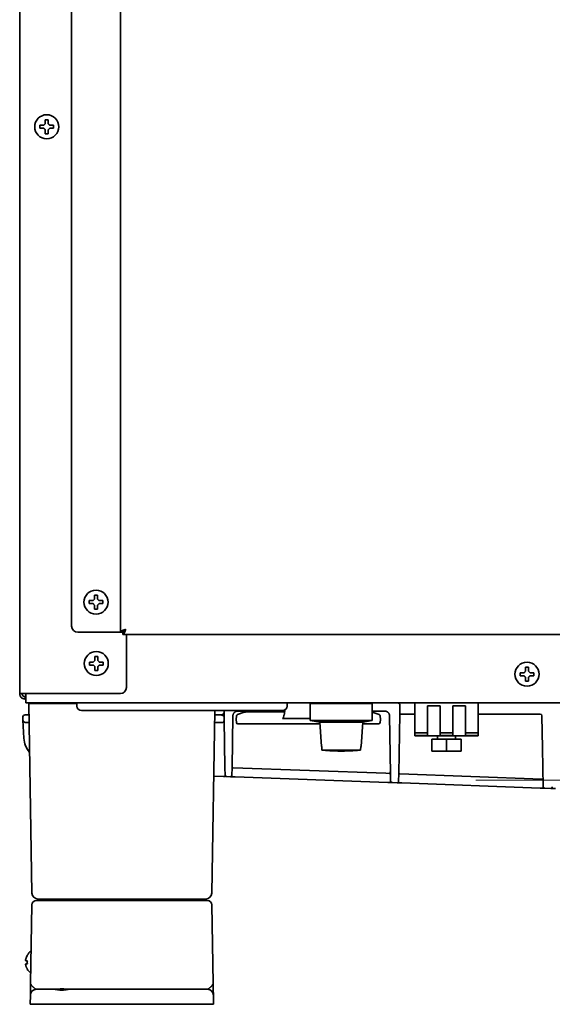
# Model space of a CAD drawing. Extents: x 6336 to 10269, y -393 to 3036.
# Drawn here: x 6338 to 6515, y 1271 to 1598 of the extents above; entities that cross this region are included whole.
import ezdxf

# ---------------------------------------------------------------- set-up
doc = ezdxf.new("R2010")
doc.units = 0
doc.header["$LTSCALE"] = 5
doc.layers.get('0').update_dxf_attribs({"linetype": 'CONTINUOUS', "lineweight": 0})
doc.layers.add('1', color=7, linetype='CONTINUOUS', true_color=0xffffff)

msp = doc.modelspace()

# ---------------------------------------------------------------- linework, layer by layer
at = {"color": 1}
msp.add_line((6489.37, 1345.33), (6589.37, 1345.33), dxfattribs=at)
at = {"layer": '1', "color": 7, "linetype": 'Continuous', "lineweight": 35}
for p, q in [((6337.57, 1374.13), (6337.57, 1905.55)), ((6371.07, 1901.64), (6371.07, 1394.53)), ((6354.87, 1396.53), (6354.87, 1897.23)), ((6346.07, 1564.88), (6346.57, 1564.88)), ((6346.57, 1564.88), (6347.07, 1564.88)), ((6346.57, 1560.28), (6346.07, 1560.28)), ((6347.07, 1560.28), (6346.57, 1560.28)), ((6362.47, 1406.83), (6362.97, 1406.83)), ((6362.97, 1406.83), (6363.47, 1406.83)), ((6362.97, 1402.23), (6362.47, 1402.23)), ((6363.47, 1402.23), (6362.97, 1402.23)), ((6370.07, 1394.53), (6356.87, 1394.53)), ((6370.07, 1394.53), (6371.07, 1394.53)), ((6371.07, 1394.53), (6371.87, 1394.53)), ((6371.87, 1393.73), (6371.87, 1394.53)), ((6372.27, 1395.11), (6372.59, 1395.11)), ((6371.87, 1393.73), (7053.27, 1393.73)), ((6373.07, 1376.13), (6373.07, 1393.73)), ((6360.77, 1384.13), (6360.77, 1384.63)), ((6360.77, 1383.63), (6360.77, 1384.13)), ((6365.37, 1384.63), (6365.37, 1384.13)), ((6365.37, 1384.13), (6365.37, 1383.63)), ((6505.87, 1382.88), (6506.37, 1382.88)), ((6506.37, 1382.88), (6506.87, 1382.88)), ((6506.37, 1378.28), (6505.87, 1378.28)), ((6506.87, 1378.28), (6506.37, 1378.28)), ((6337.57, 1374.13), (6339.37, 1374.13)), ((6339.37, 1374.13), (6371.07, 1374.13)), ((6339.57, 1373.13), (6339.37, 1373.13)), ((6339.37, 1372.33), (6339.37, 1373.13)), ((6339.57, 1372.33), (6339.37, 1372.33)), ((6339.57, 1374.13), (6339.57, 1372.83)), ((6339.57, 1372.83), (6339.57, 1371.03)), ((6339.57, 1371.03), (6825.07, 1371.03)), ((6340.57, 1370.83), (6344.57, 1370.83)), ((6341.67, 1307.79), (6340.57, 1370.83)), ((6356.58, 1370.83), (6344.57, 1370.83)), ((6356.57, 1371.03), (6356.61, 1369.97)), ((6361.57, 1368.53), (6358.11, 1368.53)), ((6421.57, 1368.53), (6361.57, 1368.53)), ((6401.47, 1307.79), (6402.53, 1368.53)), ((6405.61, 1367.46), (6405.63, 1368.53)), ((6419.09, 1368.51), (6419.09, 1368.53)), ((6425.04, 1368.53), (6421.57, 1368.53)), ((6423.07, 1368.53), (6423.07, 1368.51)), ((6425.78, 1368.73), (6425.67, 1367.43)), ((6426.57, 1371.03), (6426.54, 1369.97)), ((6434.24, 1370.83), (6454.9, 1370.83)), ((6434.24, 1370.83), (6434.24, 1365.23)), ((6439.57, 1371.03), (6439.57, 1370.83)), ((6449.57, 1370.83), (6449.57, 1371.03)), ((6453.41, 1371.03), (6453.41, 1370.83)), ((6454.9, 1365.23), (6454.9, 1370.83)), ((6464.09, 1370.26), (6464.04, 1367.45)), ((6469.07, 1365.53), (6469.07, 1371.03)), ((6477.47, 1370.03), (6473.27, 1370.03)), ((6473.27, 1370.03), (6473.27, 1365.53)), ((6477.47, 1365.53), (6477.47, 1370.03)), ((6485.87, 1370.03), (6481.67, 1370.03)), ((6481.67, 1370.03), (6481.67, 1365.53)), ((6485.87, 1365.53), (6485.87, 1370.03)), ((6490.07, 1371.03), (6490.07, 1365.53)), ((6338.61, 1366.24), (6338.67, 1365.24)), ((6338.98, 1359.31), (6338.67, 1365.24)), ((6340.64, 1367.03), (6339.36, 1367.03)), ((6404.62, 1367.03), (6402.51, 1367.03)), ((6405.57, 1365.53), (6405.61, 1367.46)), ((6405.57, 1365.53), (6405.57, 1365.53)), ((6405.57, 1365.52), (6405.57, 1365.53)), ((6405.85, 1349.49), (6405.57, 1365.52)), ((6408.53, 1366.8), (6408.23, 1349.44)), ((6409.57, 1365.53), (6409.68, 1366.74)), ((6409.57, 1365.53), (6409.66, 1364.48)), ((6412.26, 1367.92), (6410.02, 1367.17)), ((6413.71, 1368.28), (6410.03, 1368.28)), ((6412.9, 1368.03), (6417.57, 1368.03)), ((6415.3, 1368.28), (6413.71, 1368.28)), ((6418.07, 1368.28), (6415.3, 1368.28)), ((6417.57, 1368.03), (6425.26, 1368.03)), ((6417.63, 1368.28), (6417.62, 1368.03)), ((6434.24, 1365.81), (6425.03, 1365.81)), ((6434.24, 1365.23), (6437.42, 1364.67)), ((6444.57, 1365.23), (6434.24, 1365.23)), ((6454.9, 1365.23), (6444.57, 1365.23)), ((6451.72, 1364.67), (6454.9, 1365.23)), ((6459.11, 1368.28), (6454.9, 1368.28)), ((6457.13, 1367.17), (6454.9, 1367.92)), ((6457.47, 1366.74), (6457.57, 1365.53)), ((6457.48, 1364.48), (6457.57, 1365.53)), ((6460.95, 1347.48), (6460.61, 1366.8)), ((6463.69, 1347.42), (6464.04, 1367.45)), ((6464.53, 1367.28), (6467.05, 1367.28)), ((6467.05, 1367.28), (6469.07, 1367.28)), ((6469.07, 1361.03), (6469.07, 1365.53)), ((6473.27, 1361.03), (6473.27, 1365.53)), ((6477.47, 1365.53), (6477.47, 1361.03)), ((6481.67, 1361.03), (6481.67, 1365.53)), ((6485.87, 1365.53), (6485.87, 1361.03)), ((6490.07, 1367.28), (6510.79, 1367.28)), ((6490.07, 1365.53), (6490.07, 1361.03)), ((6511.29, 1366.78), (6511.48, 1355.99)), ((6340.68, 1364.53), (6339.42, 1364.53)), ((6405.1, 1364.53), (6402.46, 1364.53)), ((6417.57, 1364.03), (6410.16, 1364.03)), ((6437.47, 1364.03), (6417.57, 1364.03)), ((6437.42, 1364.67), (6437.99, 1356.53)), ((6451.72, 1364.67), (6437.42, 1364.67)), ((6451.15, 1356.53), (6451.72, 1364.67)), ((6456.98, 1364.03), (6451.68, 1364.03)), ((6469.07, 1360.22), (6469.07, 1361.03)), ((6469.07, 1361.03), (6473.27, 1361.03)), ((6473.27, 1360.22), (6469.07, 1360.22)), ((6469.07, 1360.03), (6469.07, 1360.22)), ((6469.07, 1360.03), (6490.07, 1360.03)), ((6473.27, 1361.03), (6473.27, 1360.22)), ((6474.68, 1359.03), (6474.68, 1355.03)), ((6474.68, 1359.03), (6479.57, 1359.03)), ((6476.57, 1360.03), (6476.57, 1359.03)), ((6477.47, 1361.03), (6481.67, 1361.03)), ((6477.47, 1360.22), (6477.47, 1361.03)), ((6481.67, 1360.22), (6477.47, 1360.22)), ((6479.57, 1359.03), (6484.47, 1359.03)), ((6479.57, 1359.03), (6479.57, 1355.03)), ((6481.67, 1361.03), (6481.67, 1360.22)), ((6482.57, 1359.03), (6482.57, 1360.03)), ((6484.47, 1355.03), (6484.47, 1359.03)), ((6485.87, 1361.03), (6490.07, 1361.03)), ((6485.87, 1360.22), (6485.87, 1361.03)), ((6490.07, 1360.22), (6485.87, 1360.22)), ((6490.07, 1361.03), (6490.07, 1360.22)), ((6490.07, 1360.22), (6490.07, 1360.03)), ((6438.07, 1356.53), (6437.99, 1356.53)), ((6438.15, 1355.37), (6438.07, 1356.53)), ((6438.15, 1355.37), (6451, 1355.37)), ((6451.08, 1356.53), (6451, 1355.37)), ((6451.15, 1356.53), (6451.08, 1356.53)), ((6511.48, 1355.99), (6511.7, 1343.18)), ((6479.57, 1355.03), (6474.68, 1355.03)), ((6484.47, 1355.03), (6479.57, 1355.03)), ((6405.9, 1347.04), (6405.85, 1349.49)), ((6408.23, 1349.44), (6408.19, 1346.99)), ((6408.64, 1349.47), (6459.4, 1347.62)), ((6402.15, 1346.7), (6405.37, 1346.59)), ((6407.67, 1346.5), (6406.38, 1346.55)), ((6407.67, 1346.5), (6409.26, 1346.44)), ((6409.26, 1346.44), (6460.07, 1344.59)), ((6459.4, 1347.62), (6460.57, 1347.57)), ((6460.99, 1345.03), (6460.95, 1347.48)), ((6463.65, 1344.97), (6463.69, 1347.42)), ((6464.1, 1347.44), (6511.28, 1345.72)), ((6460.07, 1344.59), (6461.48, 1344.54)), ((6463.13, 1344.48), (6461.48, 1344.54)), ((6464.73, 1344.42), (6463.13, 1344.48)), ((6510.78, 1342.74), (6464.73, 1344.42)), ((6512.18, 1342.69), (6510.78, 1342.74)), ((6512.18, 1342.69), (6514.27, 1342.61)), ((6514.27, 1342.61), (6515.87, 1342.55)), ((6341.19, 1277.79), (6341.65, 1303.85)), ((6343.15, 1305.33), (6345.65, 1305.33)), ((6345.67, 1305.83), (6343.67, 1305.83)), ((6345.65, 1305.33), (6397.5, 1305.33)), ((6397.47, 1305.83), (6345.67, 1305.83)), ((6348.33, 1305.33), (6348.33, 1305.33)), ((6394.81, 1305.33), (6394.81, 1305.33)), ((6399.47, 1305.83), (6397.47, 1305.83)), ((6397.5, 1305.33), (6400, 1305.33)), ((6401.5, 1303.85), (6401.95, 1277.79)), ((6340.09, 1287.13), (6340.13, 1287.13)), ((6340.13, 1282.53), (6340.09, 1282.53)), ((6341.07, 1270.83), (6341.13, 1273.86)), ((6343.13, 1275.83), (6345.13, 1275.83)), ((6345.13, 1275.83), (6349, 1275.83)), ((6354.15, 1275.83), (6398.02, 1275.83)), ((6398.02, 1275.83), (6400.02, 1275.83)), ((6402.02, 1273.86), (6402.07, 1270.83)), ((6345.07, 1270.83), (6341.07, 1270.83)), ((6398.07, 1270.83), (6345.07, 1270.83)), ((6402.07, 1270.83), (6398.07, 1270.83))]:
    msp.add_line(p, q, dxfattribs=at)
for centre in [(6346.57, 1562.58), (6362.97, 1404.53), (6363.07, 1384.13), (6506.37, 1380.58)]:
    msp.add_circle(centre, 4, dxfattribs=at)
for centre, radius, start, end in [((6356.87, 1396.53), 2, 180, 270), ((6371.07, 1376.13), 2, 270, 0), ((6358.11, 1370.03), 1.5, 182, 270), ((6418.59, 1368.53), 0.5, 270, 358), ((6425.04, 1370.03), 1.5, 270, 358), ((6425.26, 1368.53), 0.5, 270, 355), ((6463.34, 1370.28), 0.75, 359, 90), ((6339.36, 1366.28), 0.75, 90, 183), ((6339.42, 1365.28), 0.75, 183, 270), ((6404.62, 1368.03), 1, 270, 359), ((6410.03, 1366.78), 1.5, 90, 111.7721), ((6410.18, 1366.7), 0.5, 108.4349, 175), ((6412.9, 1366.03), 2, 90, 108.4349), ((6456.97, 1366.7), 0.5, 5, 71.5651), ((6459.11, 1366.78), 1.5, 68.2279, 90), ((6464.53, 1366.78), 0.5, 90, 179), ((6510.79, 1366.78), 0.5, 1, 90), ((6410.16, 1364.53), 0.5, 185, 270), ((6456.98, 1364.53), 0.5, 270, 355), ((6346.97, 1359.73), 8, 183, 220.2077), ((6408.62, 1349.07), 0.4, 87.9098, 179), ((6406.4, 1347.05), 0.5, 181, 267.9098), ((6407.69, 1347), 0.5, 267.9098, 359), ((6460.56, 1347.17), 0.4, 1, 87.9097), ((6464.09, 1347.05), 0.4, 87.9098, 179.0001), ((6511.26, 1345.32), 0.4, 1, 87.9098), ((6461.49, 1345.04), 0.5, 181, 267.9098), ((6463.15, 1344.98), 0.5, 267.9098, 359), ((6512.2, 1343.19), 0.5, 181, 267.9098), ((6514.29, 1343.11), 0.5, 267.9098, 359), ((6343.67, 1307.83), 2, 181, 270), ((6399.47, 1307.83), 2, 270, 359), ((6343.15, 1303.83), 1.5, 90, 179), ((6347.83, 1305.33), 0.5, 1, 90), ((6395.31, 1305.33), 0.5, 90, 179), ((6400, 1303.83), 1.5, 1, 90), ((6344.19, 1284.63), 4.8, 125.8501, 148.6074), ((6343.87, 1284.83), 3.78, 172.3959, 179.9965), ((6343.87, 1284.83), 3.78, 180.0035, 187.6041), ((6344.19, 1285.03), 4.8, 211.3459, 232.2535), ((6343.13, 1273.83), 2, 90, 179), ((6400.02, 1273.83), 2, 1, 90)]:
    msp.add_arc(centre, radius, start, end, dxfattribs=at)
for centre, major_axis, ratio, start_param, end_param in [((6418.07, 1368.68), (0, -0.4), 1, 6.282869, 7.469569), ((6452.16, 1370.28), (0, 0.75), 0.994667, 0, 0.747615), ((6425.39, 1369.91), (0.36, 4.1), 0.121482, 3.152266, 3.833542)]:
    msp.add_ellipse(centre, major_axis=major_axis, ratio=ratio, start_param=start_param, end_param=end_param, dxfattribs=at)
for points in [[(6346.07, 1563.58), (6346.07, 1563.63), (6346.07, 1563.74), (6346.07, 1563.9), (6346.07, 1564.06), (6346.07, 1564.21), (6346.07, 1564.37), (6346.07, 1564.52), (6346.07, 1564.69), (6346.07, 1564.81), (6346.07, 1564.88)], [(6344.27, 1562.08), (6344.27, 1562.24), (6344.27, 1562.58), (6344.27, 1562.91), (6344.27, 1563.08)], [(6345.57, 1562.08), (6345.52, 1562.08), (6345.41, 1562.08), (6345.25, 1562.08), (6345.09, 1562.08), (6344.93, 1562.08), (6344.78, 1562.08), (6344.63, 1562.08), (6344.46, 1562.08), (6344.34, 1562.08), (6344.27, 1562.08)], [(6345.57, 1563.08), (6345.6, 1563.1), (6345.65, 1563.15), (6345.72, 1563.23), (6345.8, 1563.3), (6345.87, 1563.37), (6345.93, 1563.44), (6346, 1563.51), (6346.05, 1563.55), (6346.07, 1563.58)], [(6346.07, 1561.58), (6346.05, 1561.6), (6346, 1561.65), (6345.93, 1561.72), (6345.86, 1561.79), (6345.79, 1561.86), (6345.72, 1561.93), (6345.64, 1562), (6345.6, 1562.05), (6345.57, 1562.08)], [(6347.07, 1563.58), (6347.1, 1563.55), (6347.14, 1563.5), (6347.22, 1563.43), (6347.29, 1563.36), (6347.36, 1563.29), (6347.43, 1563.22), (6347.5, 1563.15), (6347.55, 1563.1), (6347.57, 1563.08)], [(6347.57, 1562.08), (6347.55, 1562.05), (6347.5, 1562), (6347.42, 1561.93), (6347.35, 1561.85), (6347.28, 1561.78), (6347.21, 1561.71), (6347.14, 1561.65), (6347.1, 1561.6), (6347.07, 1561.58)], [(6347.07, 1561.58), (6347.07, 1561.52), (6347.07, 1561.41), (6347.07, 1561.25), (6347.07, 1561.09), (6347.07, 1560.94), (6347.07, 1560.79), (6347.07, 1560.63), (6347.07, 1560.46), (6347.07, 1560.34), (6347.07, 1560.28)], [(6347.57, 1563.08), (6347.63, 1563.08), (6347.74, 1563.08), (6347.9, 1563.08), (6348.06, 1563.08), (6348.21, 1563.08), (6348.36, 1563.08), (6348.52, 1563.08), (6348.69, 1563.08), (6348.81, 1563.08), (6348.87, 1563.08)], [(6348.87, 1563.08), (6348.87, 1562.91), (6348.87, 1562.58), (6348.87, 1562.24), (6348.87, 1562.08)], [(6360.67, 1404.03), (6360.67, 1404.19), (6360.67, 1404.53), (6360.67, 1404.86), (6360.67, 1405.03)], [(6361.97, 1405.03), (6362, 1405.05), (6362.05, 1405.1), (6362.12, 1405.18), (6362.2, 1405.25), (6362.27, 1405.32), (6362.33, 1405.39), (6362.4, 1405.46), (6362.45, 1405.5), (6362.47, 1405.53)], [(6362.47, 1405.53), (6362.47, 1405.58), (6362.47, 1405.69), (6362.47, 1405.85), (6362.47, 1406.01), (6362.47, 1406.16), (6362.47, 1406.32), (6362.47, 1406.47), (6362.47, 1406.64), (6362.47, 1406.76), (6362.47, 1406.83)], [(6363.47, 1405.53), (6363.5, 1405.5), (6363.54, 1405.45), (6363.62, 1405.38), (6363.69, 1405.31), (6363.76, 1405.24), (6363.83, 1405.17), (6363.9, 1405.1), (6363.95, 1405.05), (6363.97, 1405.03)], [(6363.97, 1405.03), (6364.03, 1405.03), (6364.14, 1405.03), (6364.3, 1405.03), (6364.46, 1405.03), (6364.61, 1405.03), (6364.76, 1405.03), (6364.92, 1405.03), (6365.09, 1405.03), (6365.21, 1405.03), (6365.27, 1405.03)], [(6365.27, 1405.03), (6365.27, 1404.86), (6365.27, 1404.53), (6365.27, 1404.19), (6365.27, 1404.03)], [(6361.97, 1404.03), (6361.92, 1404.03), (6361.81, 1404.03), (6361.65, 1404.03), (6361.49, 1404.03), (6361.33, 1404.03), (6361.18, 1404.03), (6361.03, 1404.03), (6360.86, 1404.03), (6360.74, 1404.03), (6360.67, 1404.03)], [(6362.47, 1403.53), (6362.45, 1403.55), (6362.4, 1403.6), (6362.33, 1403.67), (6362.26, 1403.74), (6362.19, 1403.81), (6362.12, 1403.88), (6362.04, 1403.95), (6362, 1404), (6361.97, 1404.03)], [(6363.97, 1404.03), (6363.95, 1404), (6363.9, 1403.95), (6363.82, 1403.88), (6363.75, 1403.8), (6363.68, 1403.73), (6363.61, 1403.66), (6363.54, 1403.6), (6363.5, 1403.55), (6363.47, 1403.53)], [(6363.47, 1403.53), (6363.47, 1403.47), (6363.47, 1403.36), (6363.47, 1403.2), (6363.47, 1403.04), (6363.47, 1402.89), (6363.47, 1402.74), (6363.47, 1402.58), (6363.47, 1402.41), (6363.47, 1402.29), (6363.47, 1402.23)], [(6372.87, 1395.53), (6372.8, 1395.5), (6372.66, 1395.45), (6372.44, 1395.37), (6372.23, 1395.3), (6372.03, 1395.22), (6371.85, 1395.14), (6371.68, 1395.06), (6371.52, 1394.99), (6371.39, 1394.91), (6371.28, 1394.83), (6371.19, 1394.76), (6371.12, 1394.68), (6371.08, 1394.6), (6371.07, 1394.55), (6371.07, 1394.53)], [(6372.87, 1395.53), (6372.85, 1395.49), (6372.8, 1395.41), (6372.72, 1395.29), (6372.64, 1395.17), (6372.56, 1395.06), (6372.49, 1394.96), (6372.41, 1394.86), (6372.33, 1394.78), (6372.26, 1394.7), (6372.18, 1394.64), (6372.1, 1394.59), (6372.03, 1394.55), (6371.95, 1394.53), (6371.9, 1394.53), (6371.87, 1394.53)], [(6362.07, 1384.63), (6362.1, 1384.65), (6362.14, 1384.7), (6362.22, 1384.77), (6362.29, 1384.84), (6362.36, 1384.91), (6362.43, 1384.98), (6362.5, 1385.05), (6362.55, 1385.1), (6362.57, 1385.13)], [(6362.57, 1385.13), (6362.57, 1385.18), (6362.57, 1385.29), (6362.57, 1385.45), (6362.57, 1385.61), (6362.57, 1385.76), (6362.57, 1385.92), (6362.57, 1386.07), (6362.57, 1386.24), (6362.57, 1386.36), (6362.57, 1386.43)], [(6362.57, 1386.43), (6362.74, 1386.43), (6363.07, 1386.43), (6363.41, 1386.43), (6363.57, 1386.43)], [(6363.57, 1385.13), (6363.6, 1385.1), (6363.65, 1385.05), (6363.72, 1384.98), (6363.8, 1384.9), (6363.87, 1384.83), (6363.93, 1384.76), (6364, 1384.7), (6364.05, 1384.65), (6364.07, 1384.63)], [(6362.07, 1383.63), (6362.02, 1383.63), (6361.91, 1383.63), (6361.75, 1383.63), (6361.59, 1383.63), (6361.43, 1383.63), (6361.28, 1383.63), (6361.13, 1383.63), (6360.96, 1383.63), (6360.84, 1383.63), (6360.77, 1383.63)], [(6362.57, 1383.13), (6362.55, 1383.15), (6362.5, 1383.2), (6362.42, 1383.28), (6362.35, 1383.35), (6362.28, 1383.42), (6362.21, 1383.49), (6362.14, 1383.56), (6362.1, 1383.6), (6362.07, 1383.63)], [(6363.57, 1381.83), (6363.41, 1381.83), (6363.07, 1381.83), (6362.74, 1381.83), (6362.57, 1381.83)], [(6364.07, 1383.63), (6364.05, 1383.6), (6364, 1383.55), (6363.93, 1383.48), (6363.86, 1383.41), (6363.79, 1383.34), (6363.72, 1383.27), (6363.64, 1383.2), (6363.6, 1383.15), (6363.57, 1383.13)], [(6363.57, 1383.13), (6363.57, 1383.07), (6363.57, 1382.96), (6363.57, 1382.8), (6363.57, 1382.64), (6363.57, 1382.49), (6363.57, 1382.34), (6363.57, 1382.18), (6363.57, 1382.01), (6363.57, 1381.89), (6363.57, 1381.83)], [(6364.07, 1384.63), (6364.13, 1384.63), (6364.24, 1384.63), (6364.4, 1384.63), (6364.56, 1384.63), (6364.71, 1384.63), (6364.86, 1384.63), (6365.02, 1384.63), (6365.19, 1384.63), (6365.31, 1384.63), (6365.37, 1384.63)], [(6505.37, 1381.08), (6505.4, 1381.1), (6505.45, 1381.15), (6505.52, 1381.23), (6505.6, 1381.3), (6505.67, 1381.37), (6505.73, 1381.44), (6505.8, 1381.51), (6505.85, 1381.55), (6505.87, 1381.58)], [(6505.87, 1381.58), (6505.87, 1381.63), (6505.87, 1381.74), (6505.87, 1381.9), (6505.87, 1382.06), (6505.87, 1382.21), (6505.87, 1382.37), (6505.87, 1382.52), (6505.87, 1382.69), (6505.87, 1382.81), (6505.87, 1382.88)], [(6506.87, 1381.58), (6506.9, 1381.55), (6506.94, 1381.5), (6507.02, 1381.43), (6507.09, 1381.36), (6507.16, 1381.29), (6507.23, 1381.22), (6507.3, 1381.15), (6507.35, 1381.1), (6507.37, 1381.08)], [(6504.07, 1380.08), (6504.07, 1380.24), (6504.07, 1380.58), (6504.07, 1380.91), (6504.07, 1381.08)], [(6505.37, 1380.08), (6505.32, 1380.08), (6505.21, 1380.08), (6505.05, 1380.08), (6504.89, 1380.08), (6504.73, 1380.08), (6504.58, 1380.08), (6504.43, 1380.08), (6504.26, 1380.08), (6504.14, 1380.08), (6504.07, 1380.08)], [(6505.87, 1379.58), (6505.85, 1379.6), (6505.8, 1379.65), (6505.73, 1379.72), (6505.66, 1379.79), (6505.59, 1379.86), (6505.52, 1379.93), (6505.44, 1380), (6505.4, 1380.05), (6505.37, 1380.08)], [(6507.37, 1380.08), (6507.35, 1380.05), (6507.3, 1380), (6507.22, 1379.93), (6507.15, 1379.85), (6507.08, 1379.78), (6507.01, 1379.71), (6506.94, 1379.65), (6506.9, 1379.6), (6506.87, 1379.58)], [(6506.87, 1379.58), (6506.87, 1379.52), (6506.87, 1379.41), (6506.87, 1379.25), (6506.87, 1379.09), (6506.87, 1378.94), (6506.87, 1378.79), (6506.87, 1378.63), (6506.87, 1378.46), (6506.87, 1378.34), (6506.87, 1378.28)], [(6507.37, 1381.08), (6507.43, 1381.08), (6507.54, 1381.08), (6507.7, 1381.08), (6507.86, 1381.08), (6508.01, 1381.08), (6508.16, 1381.08), (6508.32, 1381.08), (6508.49, 1381.08), (6508.61, 1381.08), (6508.67, 1381.08)], [(6508.67, 1381.08), (6508.67, 1380.91), (6508.67, 1380.58), (6508.67, 1380.24), (6508.67, 1380.08)], [(6459.71, 1368.15), (6459.69, 1368.16), (6459.68, 1368.16), (6459.67, 1368.17)], [(6451, 1355.37), (6450.73, 1355.34), (6450.21, 1355.29), (6449.5, 1355.23), (6448.85, 1355.18), (6448.25, 1355.14), (6447.69, 1355.11), (6447.19, 1355.09), (6446.73, 1355.07), (6446.31, 1355.06), (6445.94, 1355.05), (6445.6, 1355.04), (6445.31, 1355.04), (6445.06, 1355.03), (6444.82, 1355.03), (6444.57, 1355.03), (6444.33, 1355.03), (6444.08, 1355.03), (6443.83, 1355.04), (6443.54, 1355.04), (6443.21, 1355.05), (6442.83, 1355.06), (6442.42, 1355.07), (6441.96, 1355.09), (6441.45, 1355.11), (6440.9, 1355.14), (6440.3, 1355.18), (6439.64, 1355.23), (6438.93, 1355.29), (6438.42, 1355.34), (6438.15, 1355.37)], [(6339.58, 1285.83), (6339.57, 1285.8), (6339.57, 1285.75), (6339.56, 1285.68), (6339.56, 1285.6), (6339.56, 1285.53), (6339.56, 1285.46), (6339.57, 1285.4), (6339.57, 1285.35), (6339.58, 1285.33)], [(6339.58, 1284.33), (6339.57, 1284.3), (6339.57, 1284.25), (6339.56, 1284.18), (6339.56, 1284.11), (6339.56, 1284.04), (6339.56, 1283.97), (6339.57, 1283.9), (6339.57, 1283.85), (6339.58, 1283.83)], [(6339.58, 1285.33), (6339.59, 1285.33), (6339.62, 1285.33), (6339.67, 1285.33), (6339.73, 1285.33), (6339.79, 1285.33), (6339.86, 1285.33), (6339.93, 1285.33), (6340.02, 1285.33), (6340.09, 1285.33), (6340.13, 1285.33)], [(6339.58, 1283.83), (6339.59, 1283.77), (6339.62, 1283.66), (6339.67, 1283.5), (6339.73, 1283.34), (6339.79, 1283.19), (6339.86, 1283.04), (6339.93, 1282.88), (6340.02, 1282.71), (6340.09, 1282.59), (6340.13, 1282.53)]]:
    msp.add_open_spline(points, degree=3, dxfattribs=at)
for points, knots in [([(6347.07, 1564.88), (6347.07, 1564.67), (6347.07, 1564.46), (6347.07, 1564.14), (6347.07, 1564.03), (6347.07, 1563.8), (6347.07, 1563.69), (6347.07, 1563.58)], [0, 0, 0, 0, 0.5, 0.5, 0.75, 0.75, 1, 1, 1, 1]), ([(6344.27, 1563.08), (6344.48, 1563.08), (6344.69, 1563.08), (6345.01, 1563.08), (6345.12, 1563.08), (6345.34, 1563.08), (6345.46, 1563.08), (6345.57, 1563.08)], [0, 0, 0, 0, 0.5, 0.5, 0.75, 0.75, 1, 1, 1, 1]), ([(6346.07, 1560.28), (6346.07, 1560.48), (6346.07, 1560.69), (6346.07, 1561.01), (6346.07, 1561.12), (6346.07, 1561.35), (6346.07, 1561.46), (6346.07, 1561.58)], [0, 0, 0, 0, 0.5, 0.5, 0.75, 0.75, 1, 1, 1, 1]), ([(6348.87, 1562.08), (6348.67, 1562.08), (6348.46, 1562.08), (6348.14, 1562.08), (6348.03, 1562.08), (6347.8, 1562.08), (6347.69, 1562.08), (6347.57, 1562.08)], [0, 0, 0, 0, 0.5, 0.5, 0.75, 0.75, 1, 1, 1, 1]), ([(6360.67, 1405.03), (6360.88, 1405.03), (6361.09, 1405.03), (6361.41, 1405.03), (6361.52, 1405.03), (6361.74, 1405.03), (6361.86, 1405.03), (6361.97, 1405.03)], [0, 0, 0, 0, 0.5, 0.5, 0.75, 0.75, 1, 1, 1, 1]), ([(6363.47, 1406.83), (6363.47, 1406.62), (6363.47, 1406.41), (6363.47, 1406.09), (6363.47, 1405.98), (6363.47, 1405.75), (6363.47, 1405.64), (6363.47, 1405.53)], [0, 0, 0, 0, 0.5, 0.5, 0.75, 0.75, 1, 1, 1, 1]), ([(6362.47, 1402.23), (6362.47, 1402.43), (6362.47, 1402.64), (6362.47, 1402.96), (6362.47, 1403.07), (6362.47, 1403.3), (6362.47, 1403.41), (6362.47, 1403.53)], [0, 0, 0, 0, 0.5, 0.5, 0.75, 0.75, 1, 1, 1, 1]), ([(6365.27, 1404.03), (6365.07, 1404.03), (6364.86, 1404.03), (6364.54, 1404.03), (6364.43, 1404.03), (6364.2, 1404.03), (6364.09, 1404.03), (6363.97, 1404.03)], [0, 0, 0, 0, 0.5, 0.5, 0.75, 0.75, 1, 1, 1, 1]), ([(6372.87, 1395.53), (6372.81, 1395.48), (6372.74, 1395.44), (6372.61, 1395.36), (6372.55, 1395.32), (6372.43, 1395.23), (6372.37, 1395.19), (6372.26, 1395.11), (6372.21, 1395.07), (6372.12, 1394.98), (6372.08, 1394.94), (6372.01, 1394.86), (6371.97, 1394.82), (6371.92, 1394.73), (6371.9, 1394.69), (6371.88, 1394.61), (6371.87, 1394.57), (6371.87, 1394.53)], [0, 0, 0, 0, 0.125, 0.125, 0.25, 0.25, 0.375, 0.375, 0.5, 0.5, 0.625, 0.625, 0.75, 0.75, 0.875, 0.875, 1, 1, 1, 1]), ([(6372.87, 1395.53), (6372.83, 1395.41), (6372.79, 1395.29), (6372.71, 1395.06), (6372.66, 1394.95), (6372.58, 1394.73), (6372.54, 1394.62), (6372.46, 1394.43), (6372.41, 1394.34), (6372.33, 1394.17), (6372.29, 1394.09), (6372.21, 1393.96), (6372.16, 1393.91), (6372.08, 1393.82), (6372.04, 1393.78), (6371.96, 1393.74), (6371.91, 1393.73), (6371.87, 1393.73)], [0, 0, 0, 0, 0.125, 0.125, 0.25, 0.25, 0.375, 0.375, 0.5, 0.5, 0.625, 0.625, 0.75, 0.75, 0.875, 0.875, 1, 1, 1, 1]), ([(6363.57, 1386.43), (6363.57, 1386.22), (6363.57, 1386.01), (6363.57, 1385.69), (6363.57, 1385.58), (6363.57, 1385.35), (6363.57, 1385.24), (6363.57, 1385.13)], [0, 0, 0, 0, 0.5, 0.5, 0.75, 0.75, 1, 1, 1, 1]), ([(6360.77, 1384.63), (6360.98, 1384.63), (6361.19, 1384.63), (6361.51, 1384.63), (6361.62, 1384.63), (6361.84, 1384.63), (6361.96, 1384.63), (6362.07, 1384.63)], [0, 0, 0, 0, 0.5, 0.5, 0.75, 0.75, 1, 1, 1, 1]), ([(6362.57, 1381.83), (6362.57, 1382.03), (6362.57, 1382.24), (6362.57, 1382.56), (6362.57, 1382.67), (6362.57, 1382.9), (6362.57, 1383.01), (6362.57, 1383.13)], [0, 0, 0, 0, 0.5, 0.5, 0.75, 0.75, 1, 1, 1, 1]), ([(6365.37, 1383.63), (6365.17, 1383.63), (6364.96, 1383.63), (6364.64, 1383.63), (6364.53, 1383.63), (6364.3, 1383.63), (6364.19, 1383.63), (6364.07, 1383.63)], [0, 0, 0, 0, 0.5, 0.5, 0.75, 0.75, 1, 1, 1, 1]), ([(6506.87, 1382.88), (6506.87, 1382.67), (6506.87, 1382.46), (6506.87, 1382.14), (6506.87, 1382.03), (6506.87, 1381.8), (6506.87, 1381.69), (6506.87, 1381.58)], [0, 0, 0, 0, 0.5, 0.5, 0.75, 0.75, 1, 1, 1, 1]), ([(6504.07, 1381.08), (6504.28, 1381.08), (6504.49, 1381.08), (6504.81, 1381.08), (6504.92, 1381.08), (6505.14, 1381.08), (6505.26, 1381.08), (6505.37, 1381.08)], [0, 0, 0, 0, 0.5, 0.5, 0.75, 0.75, 1, 1, 1, 1]), ([(6505.87, 1378.28), (6505.87, 1378.48), (6505.87, 1378.69), (6505.87, 1379.01), (6505.87, 1379.12), (6505.87, 1379.35), (6505.87, 1379.46), (6505.87, 1379.58)], [0, 0, 0, 0, 0.5, 0.5, 0.75, 0.75, 1, 1, 1, 1]), ([(6508.67, 1380.08), (6508.47, 1380.08), (6508.26, 1380.08), (6507.94, 1380.08), (6507.83, 1380.08), (6507.6, 1380.08), (6507.49, 1380.08), (6507.37, 1380.08)], [0, 0, 0, 0, 0.5, 0.5, 0.75, 0.75, 1, 1, 1, 1]), ([(6339.37, 1372.33), (6339.34, 1372.33), (6339.31, 1372.33), (6339.25, 1372.33), (6339.17, 1372.34), (6339.08, 1372.35), (6338.91, 1372.38), (6338.79, 1372.42), (6338.63, 1372.48), (6338.58, 1372.51), (6338.5, 1372.55), (6338.47, 1372.57), (6338.42, 1372.6), (6338.4, 1372.61), (6338.28, 1372.69), (6338.18, 1372.77), (6338.02, 1372.94), (6337.94, 1373.03), (6337.81, 1373.22), (6337.76, 1373.33), (6337.69, 1373.49), (6337.67, 1373.55), (6337.64, 1373.63), (6337.63, 1373.66), (6337.62, 1373.72), (6337.61, 1373.75), (6337.58, 1373.89), (6337.57, 1374.01), (6337.57, 1374.13)], [0, 0, 0, 0, 0.03125, 0.03125, 0.0625, 0.125, 0.125, 0.25, 0.25, 0.3125, 0.3125, 0.34375, 0.34375, 0.375, 0.375, 0.5, 0.5, 0.625, 0.625, 0.75, 0.75, 0.8125, 0.8125, 0.84375, 0.84375, 0.875, 0.875, 1, 1, 1, 1]), ([(6338.37, 1374.13), (6338.37, 1374.11), (6338.37, 1374.09), (6338.37, 1374.06), (6338.38, 1374.04), (6338.38, 1373.99), (6338.39, 1373.96), (6338.41, 1373.87), (6338.42, 1373.8), (6338.5, 1373.62), (6338.57, 1373.51), (6338.76, 1373.33), (6338.87, 1373.25), (6339.05, 1373.18), (6339.11, 1373.16), (6339.21, 1373.14), (6339.24, 1373.13), (6339.31, 1373.13), (6339.34, 1373.13), (6339.37, 1373.13)], [0, 0, 0, 0, 0.03125, 0.03125, 0.0625, 0.0625, 0.125, 0.125, 0.25, 0.25, 0.5, 0.5, 0.75, 0.75, 0.875, 0.875, 0.9375, 0.9375, 1, 1, 1, 1]), ([(6404.62, 1367.03), (6404.65, 1367.03), (6404.68, 1367.02), (6404.74, 1367.01), (6404.78, 1367.01), (6404.84, 1366.99), (6404.87, 1366.98), (6404.93, 1366.96), (6404.96, 1366.94), (6405.05, 1366.9), (6405.11, 1366.87), (6405.21, 1366.81), (6405.26, 1366.78), (6405.35, 1366.71), (6405.39, 1366.67), (6405.44, 1366.61), (6405.46, 1366.6), (6405.49, 1366.56), (6405.5, 1366.54), (6405.54, 1366.48), (6405.56, 1366.44), (6405.58, 1366.39), (6405.58, 1366.37), (6405.59, 1366.33), (6405.59, 1366.31), (6405.59, 1366.29)], [0, 0, 0, 0, 0.0625, 0.0625, 0.125, 0.125, 0.1875, 0.1875, 0.25, 0.25, 0.375, 0.375, 0.5, 0.5, 0.625, 0.625, 0.6875, 0.6875, 0.75, 0.75, 0.875, 0.875, 0.9375, 0.9375, 1, 1, 1, 1]), ([(6405.58, 1365.26), (6405.58, 1365.19), (6405.56, 1365.07), (6405.5, 1364.89), (6405.43, 1364.76), (6405.34, 1364.65), (6405.26, 1364.58), (6405.19, 1364.54), (6405.13, 1364.53), (6405.1, 1364.53), (6405.1, 1364.53)], [0, 0, 0, 0, 0.198598, 0.372735, 0.526467, 0.661951, 0.780699, 0.884431, 0.976252, 1, 1, 1, 1]), ([(6409.44, 1368.15), (6409.37, 1368.13), (6409.31, 1368.09), (6409.19, 1368.02), (6409.13, 1367.98), (6409.02, 1367.88), (6408.97, 1367.83), (6408.87, 1367.73), (6408.83, 1367.67), (6408.75, 1367.55), (6408.71, 1367.49), (6408.65, 1367.36), (6408.62, 1367.29), (6408.58, 1367.16), (6408.56, 1367.09), (6408.54, 1366.95), (6408.53, 1366.87), (6408.53, 1366.8)], [0, 0, 0, 0, 0.125, 0.125, 0.25, 0.25, 0.375, 0.375, 0.5, 0.5, 0.625, 0.625, 0.75, 0.75, 0.875, 0.875, 1, 1, 1, 1]), ([(6425.67, 1367.43), (6425.67, 1367.37), (6425.65, 1367.31), (6425.63, 1367.22), (6425.62, 1367.19), (6425.59, 1367.13), (6425.58, 1367.1), (6425.56, 1367.04), (6425.54, 1367.02), (6425.52, 1366.96), (6425.5, 1366.93), (6425.48, 1366.87), (6425.47, 1366.85), (6425.44, 1366.79), (6425.43, 1366.76), (6425.43, 1366.73)], [0, 0, 0, 0, 0.25, 0.25, 0.375, 0.375, 0.5, 0.5, 0.625, 0.625, 0.75, 0.75, 0.875, 0.875, 1, 1, 1, 1]), ([(6460.61, 1366.8), (6460.61, 1366.87), (6460.61, 1366.95), (6460.58, 1367.09), (6460.57, 1367.16), (6460.52, 1367.29), (6460.5, 1367.36), (6460.44, 1367.49), (6460.4, 1367.55), (6460.32, 1367.67), (6460.28, 1367.73), (6460.18, 1367.83), (6460.13, 1367.88), (6460.02, 1367.98), (6459.96, 1368.02), (6459.84, 1368.09), (6459.77, 1368.13), (6459.71, 1368.15)], [0, 0, 0, 0, 0.125, 0.125, 0.25, 0.25, 0.375, 0.375, 0.5, 0.5, 0.625, 0.625, 0.75, 0.75, 0.875, 0.875, 1, 1, 1, 1]), ([(6464.53, 1367.28), (6464.5, 1367.28), (6464.46, 1367.28), (6464.4, 1367.3), (6464.37, 1367.32), (6464.33, 1367.34), (6464.31, 1367.35), (6464.28, 1367.37), (6464.27, 1367.38), (6464.23, 1367.41), (6464.21, 1367.43), (6464.16, 1367.48), (6464.14, 1367.5), (6464.11, 1367.55), (6464.09, 1367.58), (6464.07, 1367.63), (6464.06, 1367.66), (6464.05, 1367.71), (6464.05, 1367.74), (6464.05, 1367.77)], [0, 0, 0, 0, 0.125, 0.125, 0.25, 0.25, 0.3125, 0.3125, 0.375, 0.375, 0.5, 0.5, 0.625, 0.625, 0.75, 0.75, 0.875, 0.875, 1, 1, 1, 1]), ([(6405.37, 1346.59), (6405.4, 1346.59), (6405.43, 1346.58), (6405.48, 1346.58), (6405.51, 1346.58), (6405.59, 1346.58), (6405.64, 1346.58), (6405.72, 1346.57), (6405.74, 1346.57), (6405.78, 1346.57), (6405.79, 1346.57), (6405.81, 1346.57), (6405.85, 1346.57), (6405.88, 1346.57), (6405.93, 1346.57), (6405.95, 1346.57), (6406, 1346.56), (6406.03, 1346.56), (6406.05, 1346.56)], [0, 0, 0, 0, 0.104404, 0.104404, 0.208807, 0.208807, 0.417615, 0.417615, 0.522019, 0.522019, 0.57422, 0.57422, 0.626422, 0.730826, 0.730826, 0.83523, 0.83523, 1, 1, 1, 1]), ([(6460.67, 1347.66), (6460.66, 1347.64), (6460.63, 1347.61), (6460.6, 1347.58), (6460.58, 1347.57), (6460.57, 1347.57), (6460.57, 1347.57)], [0, 0, 0, 0, 0.300338, 0.618583, 0.9198, 1, 1, 1, 1]), ([(6460.93, 1348.51), (6460.93, 1348.44), (6460.92, 1348.3), (6460.88, 1348.12), (6460.82, 1347.96), (6460.76, 1347.83), (6460.71, 1347.74), (6460.68, 1347.68), (6460.67, 1347.66), (6460.67, 1347.66)], [0, 0, 0, 0, 0.201934, 0.399699, 0.574197, 0.727862, 0.864158, 0.987011, 1, 1, 1, 1]), ([(6340.13, 1287.13), (6340, 1286.92), (6339.9, 1286.71), (6339.76, 1286.39), (6339.72, 1286.28), (6339.64, 1286.05), (6339.61, 1285.94), (6339.58, 1285.83)], [0, 0, 0, 0, 0.5, 0.5, 0.75, 0.75, 1, 1, 1, 1]), ([(6340.13, 1284.33), (6340, 1284.33), (6339.9, 1284.33), (6339.76, 1284.33), (6339.72, 1284.33), (6339.64, 1284.33), (6339.61, 1284.33), (6339.58, 1284.33)], [0, 0, 0, 0, 0.5, 0.5, 0.75, 0.75, 1, 1, 1, 1]), ([(6341.13, 1273.86), (6341.13, 1273.86), (6341.13, 1273.86), (6341.13, 1273.87), (6341.13, 1273.88), (6341.13, 1273.9), (6341.13, 1273.92), (6341.13, 1273.98), (6341.13, 1274.01), (6341.13, 1274.07), (6341.13, 1274.11), (6341.13, 1274.14), (6341.13, 1274.17), (6341.13, 1274.18), (6341.13, 1274.25), (6341.13, 1274.31), (6341.14, 1274.44), (6341.14, 1274.51), (6341.14, 1274.74), (6341.14, 1274.9), (6341.15, 1275.14), (6341.15, 1275.18), (6341.15, 1275.28), (6341.15, 1275.43), (6341.16, 1275.58), (6341.16, 1275.9), (6341.17, 1276.12), (6341.17, 1276.41), (6341.17, 1276.47), (6341.17, 1276.59), (6341.18, 1276.76), (6341.18, 1276.94), (6341.18, 1277.18), (6341.19, 1277.3), (6341.19, 1277.49), (6341.19, 1277.58), (6341.19, 1277.68), (6341.19, 1277.73), (6341.19, 1277.76), (6341.19, 1277.78), (6341.19, 1277.79)], [0, 0, 0, 0, 0.029052, 0.029052, 0.060373, 0.060373, 0.123015, 0.123015, 0.185657, 0.185657, 0.216977, 0.232638, 0.232638, 0.248298, 0.248298, 0.31094, 0.31094, 0.373582, 0.373582, 0.498866, 0.498866, 0.530186, 0.530186, 0.561507, 0.624149, 0.624149, 0.749433, 0.749433, 0.780754, 0.780754, 0.812075, 0.874716, 0.874716, 0.937358, 0.937358, 0.968679, 0.98434, 0.99217, 0.99217, 1, 1, 1, 1]), ([(6343.13, 1275.83), (6343.09, 1275.83), (6343.05, 1275.83), (6342.97, 1275.87), (6342.92, 1275.89), (6342.85, 1275.93), (6342.83, 1275.94), (6342.78, 1275.98), (6342.76, 1275.99), (6342.68, 1276.05), (6342.63, 1276.09), (6342.52, 1276.17), (6342.47, 1276.22), (6342.35, 1276.31), (6342.3, 1276.36), (6342.19, 1276.45), (6342.13, 1276.5), (6342.02, 1276.6), (6341.97, 1276.64), (6341.86, 1276.74), (6341.81, 1276.79), (6341.71, 1276.88), (6341.66, 1276.93), (6341.53, 1277.07), (6341.45, 1277.16), (6341.36, 1277.3), (6341.33, 1277.34), (6341.29, 1277.41), (6341.28, 1277.43), (6341.26, 1277.48), (6341.25, 1277.5), (6341.23, 1277.57), (6341.21, 1277.64), (6341.2, 1277.71), (6341.2, 1277.75), (6341.19, 1277.77), (6341.19, 1277.78), (6341.19, 1277.79)], [0, 0, 0, 0, 0.0625, 0.0625, 0.125, 0.125, 0.15625, 0.15625, 0.1875, 0.1875, 0.25, 0.25, 0.3125, 0.3125, 0.375, 0.375, 0.4375, 0.4375, 0.5, 0.5, 0.5625, 0.5625, 0.625, 0.625, 0.75, 0.75, 0.8125, 0.8125, 0.84375, 0.84375, 0.875, 0.875, 0.9375, 0.96875, 0.984375, 0.984375, 1, 1, 1, 1]), ([(6401.95, 1277.79), (6401.95, 1277.75), (6401.95, 1277.7), (6401.93, 1277.61), (6401.92, 1277.57), (6401.89, 1277.5), (6401.89, 1277.48), (6401.86, 1277.43), (6401.85, 1277.41), (6401.82, 1277.34), (6401.79, 1277.3), (6401.69, 1277.16), (6401.61, 1277.07), (6401.48, 1276.93), (6401.43, 1276.88), (6401.33, 1276.79), (6401.28, 1276.74), (6401.18, 1276.64), (6401.12, 1276.59), (6401.01, 1276.5), (6400.96, 1276.45), (6400.85, 1276.35), (6400.79, 1276.31), (6400.68, 1276.22), (6400.62, 1276.17), (6400.52, 1276.09), (6400.47, 1276.05), (6400.39, 1275.99), (6400.36, 1275.98), (6400.32, 1275.94), (6400.29, 1275.93), (6400.22, 1275.89), (6400.18, 1275.87), (6400.1, 1275.83), (6400.06, 1275.83), (6400.02, 1275.83)], [0, 0, 0, 0, 0.0625, 0.0625, 0.125, 0.125, 0.15625, 0.15625, 0.1875, 0.1875, 0.25, 0.25, 0.375, 0.375, 0.4375, 0.4375, 0.5, 0.5, 0.5625, 0.5625, 0.625, 0.625, 0.6875, 0.6875, 0.75, 0.75, 0.8125, 0.8125, 0.84375, 0.84375, 0.875, 0.875, 0.9375, 0.9375, 1, 1, 1, 1]), ([(6401.95, 1277.79), (6401.95, 1277.78), (6401.95, 1277.76), (6401.95, 1277.73), (6401.95, 1277.68), (6401.96, 1277.58), (6401.96, 1277.36), (6401.96, 1277.18), (6401.97, 1276.82), (6401.97, 1276.59), (6401.98, 1275.9), (6401.99, 1275.47), (6402, 1275.08), (6402, 1275.05), (6402, 1275.01), (6402, 1274.98), (6402, 1274.92), (6402, 1274.79), (6402.01, 1274.66), (6402.01, 1274.44), (6402.01, 1274.31), (6402.01, 1274.18), (6402.01, 1274.17), (6402.01, 1274.14), (6402.02, 1274.11), (6402.02, 1274.07), (6402.02, 1274.01), (6402.02, 1273.98), (6402.02, 1273.92), (6402.02, 1273.9), (6402.02, 1273.87), (6402.02, 1273.86), (6402.02, 1273.86)], [0, 0, 0, 0, 0.007824, 0.007824, 0.015648, 0.031295, 0.06259, 0.125181, 0.125181, 0.250362, 0.250362, 0.500723, 0.500723, 0.516371, 0.516371, 0.532018, 0.532018, 0.563314, 0.625904, 0.625904, 0.751085, 0.751085, 0.766732, 0.766732, 0.78238, 0.813675, 0.813675, 0.876266, 0.876266, 0.938856, 0.938856, 1, 1, 1, 1]), ([(6354.2, 1275.83), (6354.1, 1275.83), (6354, 1275.83), (6353.79, 1275.84), (6353.69, 1275.84), (6353.47, 1275.85), (6353.36, 1275.86), (6353.2, 1275.87), (6353.15, 1275.87), (6353.04, 1275.88), (6352.98, 1275.88), (6352.82, 1275.89), (6352.59, 1275.9), (6352.26, 1275.92), (6351.92, 1275.93), (6351.69, 1275.93), (6351.46, 1275.93), (6351.35, 1275.93), (6351.12, 1275.92), (6351.01, 1275.92), (6350.78, 1275.91), (6350.67, 1275.91), (6350.44, 1275.9), (6350.33, 1275.89), (6350.16, 1275.88), (6350.11, 1275.88), (6350, 1275.87), (6349.94, 1275.87), (6349.78, 1275.86), (6349.67, 1275.85), (6349.46, 1275.84), (6349.36, 1275.84), (6349.15, 1275.83), (6349.05, 1275.83), (6348.94, 1275.83)], [0, 0, 0, 0, 0.0625, 0.0625, 0.125, 0.125, 0.1875, 0.1875, 0.21875, 0.21875, 0.25, 0.25, 0.3125, 0.375, 0.4375, 0.5, 0.5, 0.5625, 0.5625, 0.625, 0.625, 0.6875, 0.6875, 0.75, 0.75, 0.78125, 0.78125, 0.8125, 0.8125, 0.875, 0.875, 0.9375, 0.9375, 1, 1, 1, 1]), ([(6354.15, 1275.83), (6354.06, 1275.83), (6353.97, 1275.82), (6353.82, 1275.81), (6353.77, 1275.81), (6353.68, 1275.79), (6353.63, 1275.79), (6353.48, 1275.77), (6353.37, 1275.75), (6353.17, 1275.72), (6353.06, 1275.7), (6352.85, 1275.67), (6352.74, 1275.65), (6352.51, 1275.62), (6352.4, 1275.6), (6352.26, 1275.59), (6352.23, 1275.59), (6352.17, 1275.58), (6352.08, 1275.57), (6351.99, 1275.57), (6351.82, 1275.55), (6351.7, 1275.55), (6351.46, 1275.55), (6351.34, 1275.55), (6351.11, 1275.57), (6350.99, 1275.58), (6350.82, 1275.6), (6350.73, 1275.61), (6350.65, 1275.62), (6350.59, 1275.62), (6350.56, 1275.63), (6350.42, 1275.65), (6350.31, 1275.67), (6350.14, 1275.69), (6350.09, 1275.7), (6349.98, 1275.72), (6349.93, 1275.73), (6349.77, 1275.75), (6349.67, 1275.77), (6349.52, 1275.79), (6349.47, 1275.79), (6349.37, 1275.81), (6349.32, 1275.81), (6349.18, 1275.82), (6349.09, 1275.83), (6349, 1275.83)], [0, 0, 0, 0, 0.0625, 0.0625, 0.09375, 0.09375, 0.125, 0.125, 0.1875, 0.1875, 0.25, 0.25, 0.3125, 0.3125, 0.375, 0.375, 0.390625, 0.390625, 0.40625, 0.4375, 0.4375, 0.5, 0.5, 0.5625, 0.5625, 0.625, 0.625, 0.65625, 0.671875, 0.671875, 0.6875, 0.6875, 0.75, 0.75, 0.78125, 0.78125, 0.8125, 0.8125, 0.875, 0.875, 0.90625, 0.90625, 0.9375, 0.9375, 1, 1, 1, 1])]:
    msp.add_open_spline(points, degree=3, knots=knots, dxfattribs=at)

doc.saveas('drawing.dxf')
